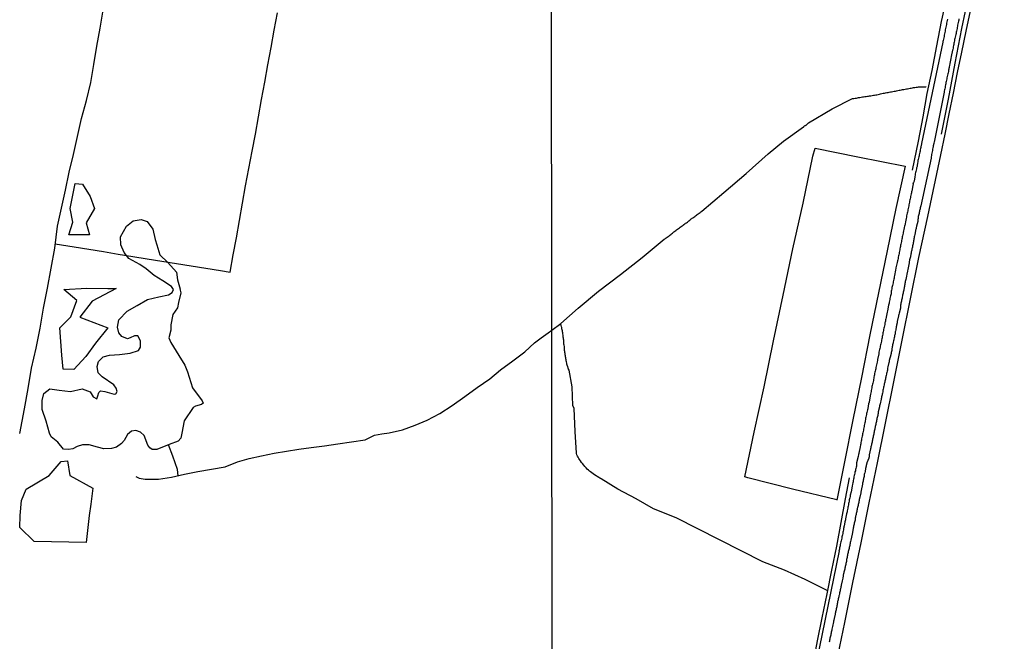
# Model space of a CAD drawing. Units: millimetres. Extents: x 190368 to 195186, y 1654891 to 1660437.
# Drawn here: x 192178 to 192400, y 1655262 to 1655402 of the extents above; entities that cross this region are included whole.
import ezdxf

# ---------------------------------------------------------------- set-up
doc = ezdxf.new("R2010")
doc.units = ezdxf.units.MM
for name, color, linetype in [('V-BANHADO', 102, 'Continuous'), ('V-LAGOA', 150, 'Continuous'), ('V-LOTE', 1, 'Continuous'), ('V-REFERENCIA', 74, 'Continuous'), ('V-TESTADA', 5, 'Continuous'), ('V-VALETA', 173, 'Continuous'), ('X-LIMITE_1000', 7, 'Continuous')]:
    doc.layers.add(name, color=color, linetype=linetype)

msp = doc.modelspace()

# ---------------------------------------------------------------- linework, layer by layer
at = {"layer": 'V-BANHADO'}
for points in [[(192193.71, 1655353.31), (192189.06, 1655353.3), (192189.98, 1655356.13), (192189.41, 1655359.25), (192190.52, 1655364.88), (192192.18, 1655364.72), (192193.88, 1655361.91), (192194.87, 1655359.18), (192193.01, 1655355.95), (192193.71, 1655353.31)], [(192190.2, 1655322.95), (192187.82, 1655323.02), (192187.52, 1655326.17), (192187.08, 1655332.3), (192189.49, 1655334.84), (192190.87, 1655338.45), (192187.94, 1655340.99), (192193.13, 1655341.27), (192197.9, 1655341.21), (192199.74, 1655341.15), (192194.33, 1655338.32), (192191.53, 1655334.75), (192197.9, 1655332.31), (192195.05, 1655328.87), (192192.88, 1655325.87), (192190.2, 1655322.95)], [(192192.99, 1655283.95), (192181.23, 1655284.15), (192178, 1655287.31), (192178.09, 1655290), (192178.39, 1655293.38), (192179.47, 1655295.95), (192184.61, 1655299.08), (192187.31, 1655302.19), (192188.78, 1655302.34), (192189.31, 1655299.04), (192194.51, 1655296.2), (192194.02, 1655292.62), (192193.63, 1655290.05), (192192.99, 1655283.95)]]:
    msp.add_lwpolyline(points, close=True, dxfattribs=at)
at = {"layer": 'V-LAGOA'}
msp.add_lwpolyline([(192214.12, 1655341.11), (192214.29, 1655340.2), (192213.79, 1655338.04), (192213.53, 1655336.84), (192212.48, 1655335.3), (192212.05, 1655332.97), (192212.03, 1655331.81), (192211.63, 1655330.09), (192212.06, 1655329), (192213.88, 1655326.07), (192215.23, 1655323.88), (192215.82, 1655322.43), (192216.94, 1655318.79), (192219.1, 1655315.89), (192219.31, 1655315.33), (192219, 1655315.03), (192217.61, 1655314.69), (192217.11, 1655314.39), (192215.05, 1655311.4), (192214.57, 1655308.62), (192214.29, 1655307.45), (192213.74, 1655306.81), (192211.65, 1655306.02), (192208.88, 1655304.9), (192207.86, 1655304.91), (192207.36, 1655305.25), (192206.91, 1655305.88), (192206.08, 1655308.05), (192205.23, 1655308.8), (192204.19, 1655309.21), (192203.19, 1655309.05), (192202.31, 1655308.25), (192201.55, 1655306.91), (192200.94, 1655306.25), (192199.8, 1655305.46), (192198.71, 1655305.17), (192196.95, 1655305.09), (192195.53, 1655305.46), (192193.64, 1655305.99), (192192.15, 1655305.98), (192190.98, 1655305.6), (192190.01, 1655305.05), (192188.97, 1655304.88), (192187.88, 1655304.99), (192186.63, 1655306.55), (192185.07, 1655307.77), (192184.69, 1655308.6), (192183.96, 1655311.27), (192183.1, 1655313.94), (192183.08, 1655315.94), (192183.41, 1655317.51), (192184.79, 1655318.61), (192186.92, 1655318.31), (192189.45, 1655317.99), (192192.08, 1655318.57), (192193.88, 1655317.92), (192194.55, 1655316.78), (192195.41, 1655316.36), (192195.59, 1655317), (192195.85, 1655317.76), (192196.18, 1655318.09), (192197.21, 1655317.95), (192199.32, 1655317.34), (192199.63, 1655317.42), (192199.93, 1655318.01), (192199.77, 1655318.7), (192199.25, 1655319.46), (192196.59, 1655321.26), (192195.69, 1655322.19), (192195.47, 1655323.59), (192195.76, 1655324.7), (192196.78, 1655325.78), (192198.22, 1655326.13), (192200.47, 1655326.35), (192202.87, 1655326.65), (192204.81, 1655327.2), (192205.24, 1655327.95), (192205.19, 1655329.39), (192204.59, 1655330.53), (192203.88, 1655330.54), (192202.93, 1655330.07), (192202.32, 1655329.86), (192200.99, 1655330.35), (192200.35, 1655331.2), (192200.07, 1655332.45), (192200.35, 1655334.1), (192202.19, 1655336.07), (192204.46, 1655337.36), (192206.78, 1655338.71), (192209.38, 1655339.31), (192211.55, 1655339.74), (192212.38, 1655340.25), (192212.65, 1655340.96), (192212.24, 1655341.61), (192210.23, 1655342.9), (192208.29, 1655344.08), (192206.48, 1655345.62), (192205.11, 1655346.6), (192202.56, 1655347.95), (192201.51, 1655349.27), (192200.77, 1655351.01), (192200.77, 1655351.01), (192200.72, 1655352.86), (192202.09, 1655355.27), (192203.57, 1655356.47), (192205.34, 1655356.73), (192206.72, 1655356.25), (192208.02, 1655354.58), (192208.52, 1655352.22), (192208.9, 1655351.05), (192209.59, 1655348.78), (192211.36, 1655347.04), (192213.32, 1655344.89), (192213.56, 1655343.17), (192214.13, 1655341.05)], close=True, dxfattribs=at)
at = {"layer": 'V-LOTE'}
for points in [[(192362.1, 1655256.93), (192363.94, 1655265.92), (192365.78, 1655274.91), (192367.62, 1655283.9), (192369.46, 1655292.89), (192371.3, 1655301.88), (192373.14, 1655310.87), (192375.02, 1655320.19), (192376.9, 1655329.51), (192378.78, 1655338.83), (192380.66, 1655348.15), (192382.62, 1655357.43), (192385.61, 1655371.29), (192386.55, 1655375.93), (192387.49, 1655380.57), (192388.43, 1655385.21), (192389.37, 1655389.85), (192390.35, 1655394.47), (192391.29, 1655399.15), (192392.25, 1655403.79)], [(192186.01, 1655351.25), (192190.26, 1655350.55), (192193.56, 1655350.02), (192196.86, 1655349.49), (192200.16, 1655348.96), (192203.46, 1655348.43), (192206.76, 1655347.9), (192210.06, 1655347.37), (192213.36, 1655346.84), (192216.66, 1655346.31), (192219.96, 1655345.78), (192223.26, 1655345.25), (192225.44, 1655344.88), (192226.11, 1655348.74), (192226.84, 1655352.62), (192227.57, 1655356.5), (192228.23, 1655360.4), (192228.92, 1655364.3), (192229.65, 1655368.2), (192230.38, 1655372.1), (192231.11, 1655376), (192231.82, 1655379.9), (192232.53, 1655383.8), (192233.24, 1655387.7), (192233.95, 1655391.6), (192234.66, 1655395.5), (192235.37, 1655399.4), (192236.08, 1655403.3)], [(192362.17, 1655293.53), (192352.14, 1655295.95), (192342.12, 1655298.5), (192341.45, 1655298.74), (192343.54, 1655308.78), (192345.75, 1655319.06), (192347.88, 1655329.38), (192350.09, 1655339.7), (192352.26, 1655350.1), (192354.56, 1655360.42), (192356.73, 1655371.02), (192357.23, 1655372.8), (192366.91, 1655370.82), (192377.52, 1655368.75)], [(192377.52, 1655368.75), (192375.43, 1655359.2), (192373.51, 1655349.69), (192371.55, 1655340.22), (192369.59, 1655330.75), (192367.71, 1655321.16), (192365.79, 1655311.57), (192363.87, 1655302.1), (192362.16, 1655293.48)]]:
    msp.add_lwpolyline(points, dxfattribs=at)
at = {"layer": 'V-REFERENCIA'}
for points in [[(192387.1, 1655401.85), (192387.05, 1655401.55), (192386.97, 1655401.25), (192386.9, 1655400.95), (192386.84, 1655400.65), (192386.78, 1655400.35), (192386.71, 1655400.05), (192386.65, 1655399.75), (192386.58, 1655399.45), (192386.54, 1655399.15), (192386.48, 1655398.86), (192386.41, 1655398.56), (192386.37, 1655398.26), (192386.31, 1655397.96), (192386.24, 1655397.66), (192386.18, 1655397.36), (192386.11, 1655397.06), (192386.07, 1655396.84), (192386.06, 1655396.71), (192381.24, 1655373.86), (192381.12, 1655373.37), (192381.11, 1655373.22), (192381.07, 1655372.96), (192381.03, 1655372.7), (192380.96, 1655372.45), (192380.92, 1655372.15), (192380.86, 1655371.89), (192380.81, 1655371.64), (192380.73, 1655371.34), (192380.69, 1655371.08), (192380.6, 1655370.82), (192380.56, 1655370.57), (192380.47, 1655370.27), (192380.43, 1655370.01), (192380.39, 1655369.76), (192380.34, 1655369.46), (192380.32, 1655369.2), (192380.26, 1655369.03), (192380.26, 1655368.94), (192380.22, 1655368.69), (192380.13, 1655368.39), (192380.09, 1655368.13), (192380, 1655367.88), (192379.96, 1655367.58), (192379.9, 1655367.32), (192379.83, 1655367.02), (192379.77, 1655366.77), (192379.7, 1655366.38), (192379.56, 1655365.38), (192379.41, 1655365.06), (192379.3, 1655364.86), (192379.34, 1655364.8), (192379.3, 1655364.42), (192379.02, 1655363.15), (192379, 1655363.05), (192378.94, 1655362.75), (192378.89, 1655362.49), (192378.83, 1655362.24), (192378.76, 1655361.94), (192378.72, 1655361.68), (192378.66, 1655361.42), (192378.59, 1655361.17), (192378.53, 1655360.87), (192378.51, 1655360.61), (192378.44, 1655360.36), (192378.38, 1655360.06), (192378.34, 1655359.8), (192378.29, 1655359.5), (192378.25, 1655359.25), (192378.16, 1655358.95), (192378.12, 1655358.69), (192378.06, 1655358.39), (192377.99, 1655358.13), (192377.93, 1655357.83), (192377.87, 1655357.54), (192377.84, 1655357.28), (192377.78, 1655356.98), (192377.67, 1655356.55), (192377.44, 1655355.38), (192377.42, 1655355.31), (192377.35, 1655354.89), (192377.1, 1655353.8), (192377.08, 1655353.65), (192377.01, 1655353.35), (192376.95, 1655353.09), (192376.9, 1655352.84), (192376.84, 1655352.54), (192376.8, 1655352.28), (192376.8, 1655352.28), (192376.75, 1655352.02), (192376.69, 1655351.77), (192376.63, 1655351.47), (192376.56, 1655351.21), (192376.52, 1655350.96), (192376.48, 1655350.66), (192376.41, 1655350.4), (192376.37, 1655350.14), (192376.33, 1655349.89), (192376.28, 1655349.59), (192376.22, 1655349.33), (192376.16, 1655349.08), (192376.09, 1655348.78), (192376.03, 1655348.52), (192375.96, 1655348.22), (192375.94, 1655347.96), (192375.88, 1655347.67), (192375.81, 1655347.41), (192375.73, 1655347.02), (192375.48, 1655345.85), (192375.45, 1655345.74), (192375.37, 1655345.32), (192375.18, 1655344.14), (192375.15, 1655344.08), (192375.09, 1655343.78), (192375.05, 1655343.52), (192374.98, 1655343.26), (192374.92, 1655343.01), (192374.88, 1655342.71), (192374.81, 1655342.45), (192374.77, 1655342.2), (192374.7, 1655341.9), (192374.64, 1655341.64), (192374.58, 1655341.38), (192374.53, 1655341.13), (192374.47, 1655340.83), (192374.4, 1655340.57), (192374.39, 1655340.32), (192374.36, 1655340.19), (192374.36, 1655340.02), (192374.3, 1655339.76), (192374.23, 1655339.5), (192374.19, 1655339.25), (192374.11, 1655338.95), (192374.06, 1655338.69), (192374, 1655338.44), (192373.96, 1655338.14), (192373.91, 1655337.88), (192373.81, 1655337.45), (192373.57, 1655336.15), (192373.49, 1655335.83), (192373.26, 1655334.7), (192373.25, 1655334.68), (192373.21, 1655334.38), (192373.14, 1655334.12), (192373.08, 1655333.86), (192373.04, 1655333.61), (192372.99, 1655333.43), (192372.99, 1655333.31), (192372.93, 1655333.05), (192372.87, 1655332.8), (192372.8, 1655332.5), (192372.74, 1655332.24), (192372.7, 1655331.98), (192372.63, 1655331.73), (192372.59, 1655331.43), (192372.55, 1655331.17), (192372.48, 1655330.92), (192372.44, 1655330.62), (192372.4, 1655330.36), (192372.35, 1655330.1), (192372.29, 1655329.85), (192372.23, 1655329.55), (192372.18, 1655329.29), (192372.12, 1655329.04), (192372.06, 1655328.74), (192372.01, 1655328.48), (192371.95, 1655328.22), (192371.91, 1655327.97), (192371.84, 1655327.67), (192371.78, 1655327.41), (192371.71, 1655327.16), (192371.65, 1655326.86), (192371.58, 1655326.43), (192371.33, 1655325.17), (192371.31, 1655325.02), (192371.22, 1655324.59), (192370.95, 1655323.42), (192370.95, 1655323.4), (192370.9, 1655323.1), (192370.86, 1655322.84), (192370.79, 1655322.58), (192370.73, 1655322.33), (192370.67, 1655322.03), (192370.62, 1655321.77), (192370.58, 1655321.52), (192370.52, 1655321.22), (192370.45, 1655320.96), (192370.43, 1655320.7), (192370.39, 1655320.45), (192370.39, 1655320.45), (192370.3, 1655320.15), (192370.26, 1655319.89), (192370.2, 1655319.64), (192370.13, 1655319.34), (192370.07, 1655319.08), (192370, 1655318.78), (192369.96, 1655318.52), (192369.9, 1655318.23), (192369.85, 1655317.97), (192369.79, 1655317.67), (192369.75, 1655317.41), (192369.66, 1655316.99), (192369.41, 1655315.6), (192369.32, 1655315.23), (192369.11, 1655314.14), (192369.11, 1655314.08), (192369.04, 1655313.82), (192369, 1655313.57), (192368.94, 1655313.27), (192368.87, 1655313.01), (192368.81, 1655312.76), (192368.76, 1655312.46), (192368.7, 1655312.2), (192368.64, 1655311.94), (192368.62, 1655311.69), (192368.55, 1655311.39), (192368.51, 1655311.13), (192368.47, 1655310.88), (192368.4, 1655310.58), (192368.34, 1655310.32), (192368.29, 1655310.06), (192368.23, 1655309.81), (192368.17, 1655309.51), (192368.15, 1655309.25), (192368.08, 1655309), (192368.02, 1655308.7), (192367.95, 1655308.44), (192367.91, 1655308.14), (192367.85, 1655307.88), (192367.78, 1655307.59), (192367.74, 1655307.33), (192367.68, 1655307.03), (192367.63, 1655306.77), (192367.57, 1655306.52), (192367.55, 1655306.22), (192367.5, 1655305.96), (192367.4, 1655305.53), (192367.1, 1655304.1), (192367.08, 1655304.04), (192367.06, 1655303.78), (192366.97, 1655303.36), (192366.59, 1655301.88), (192366.61, 1655301.73), (192366.61, 1655301.48), (192366.56, 1655301.18), (192366.5, 1655300.92), (192366.44, 1655300.66), (192366.37, 1655300.41), (192366.33, 1655300.11), (192366.24, 1655299.85), (192366.2, 1655299.6), (192366.14, 1655299.3), (192366.07, 1655299.04), (192366.01, 1655298.74), (192365.99, 1655298.48), (192365.92, 1655298.19), (192365.86, 1655297.93), (192365.82, 1655297.63), (192365.73, 1655297.37), (192365.69, 1655297.07), (192365.6, 1655296.65), (192365.41, 1655295.36), (192365.18, 1655294.62), (192365.18, 1655294.6), (192365.13, 1655294.3), (192365.09, 1655294.04), (192365.03, 1655293.78), (192364.96, 1655293.53), (192364.9, 1655293.23), (192364.88, 1655292.97), (192364.81, 1655292.72), (192364.75, 1655292.42), (192364.71, 1655292.16), (192364.62, 1655291.9), (192364.6, 1655291.65), (192364.56, 1655291.35), (192364.49, 1655291.09), (192364.45, 1655290.84), (192364.36, 1655290.41), (192364.13, 1655289.32), (192364.07, 1655289.04), (192363.98, 1655288.61), (192363.77, 1655287.61), (192363.75, 1655287.59), (192363.72, 1655287.33), (192363.66, 1655287.08), (192363.62, 1655286.78), (192363.57, 1655286.52), (192363.51, 1655286.26), (192363.47, 1655286.01), (192363.47, 1655286.01), (192363.4, 1655285.71), (192363.36, 1655285.45), (192363.3, 1655285.2), (192363.25, 1655284.9), (192363.17, 1655284.64), (192363.12, 1655284.34), (192363.04, 1655284.08), (192363, 1655283.79), (192362.93, 1655283.53), (192362.89, 1655283.23), (192362.85, 1655282.97), (192362.78, 1655282.72), (192362.74, 1655282.42), (192362.63, 1655282.11), (192362.67, 1655282.1), (192357.53, 1655257.17)], [(192389.66, 1655401.93), (192389.62, 1655401.68), (192389.53, 1655401.42), (192389.49, 1655401.12), (192389.42, 1655400.86), (192389.36, 1655400.56), (192389.32, 1655400.31), (192389.27, 1655400.01), (192389.25, 1655399.75), (192389.19, 1655399.45), (192389.13, 1655399.2), (192389.06, 1655398.94), (192389.02, 1655398.64), (192388.93, 1655398.39), (192388.89, 1655398.09), (192388.83, 1655397.83), (192388.76, 1655397.53), (192388.7, 1655397.27), (192388.63, 1655396.97), (192388.61, 1655396.72), (192388.55, 1655396.46), (192388.48, 1655396.16), (192388.42, 1655395.91), (192388.38, 1655395.61), (192388.36, 1655395.35), (192388.29, 1655395.05), (192388.25, 1655394.9), (192387.95, 1655393.43), (192387.85, 1655393.02), (192387.63, 1655391.89), (192387.52, 1655391.46), (192387.46, 1655391.16), (192387.44, 1655390.91), (192387.42, 1655390.8), (192387.4, 1655390.61), (192387.35, 1655390.35), (192387.29, 1655390.05), (192387.22, 1655389.8), (192387.18, 1655389.54), (192387.1, 1655389.24), (192387.05, 1655388.98), (192386.97, 1655388.69), (192386.92, 1655388.43), (192386.86, 1655388.13), (192386.8, 1655387.87), (192386.73, 1655387.57), (192386.71, 1655387.32), (192386.67, 1655387.06), (192386.58, 1655386.76), (192386.54, 1655386.51), (192386.45, 1655386.21), (192386.41, 1655385.95), (192386.37, 1655385.65), (192386.33, 1655385.41), (192384.18, 1655374.56), (192384.13, 1655374.37), (192384.1, 1655374.24), (192384.02, 1655373.94), (192383.98, 1655373.84), (192383.87, 1655373.3), (192383.85, 1655373.09), (192383.85, 1655373.07), (192383.81, 1655372.88), (192383.74, 1655372.58), (192383.7, 1655372.32), (192383.63, 1655372.02), (192383.57, 1655371.72), (192383.51, 1655371.42), (192383.49, 1655371.12), (192383.42, 1655370.82), (192383.38, 1655370.53), (192381.06, 1655359.84), (192381.01, 1655359.59), (192380.94, 1655359.37), (192380.9, 1655359.16), (192380.84, 1655358.95), (192380.81, 1655358.73), (192380.77, 1655358.52), (192380.71, 1655358.31), (192380.71, 1655358.31), (192380.69, 1655358.09), (192380.64, 1655357.88), (192380.58, 1655357.66), (192380.51, 1655357.41), (192380.49, 1655357.19), (192380.45, 1655356.98), (192380.41, 1655356.72), (192380.39, 1655356.51), (192380.39, 1655356.3), (192380.39, 1655356.27), (192380.11, 1655355.23), (192380.04, 1655354.89), (192380, 1655354.67), (192379.98, 1655354.61), (192379.72, 1655353.39), (192379.66, 1655353.05), (192379.6, 1655352.84), (192379.57, 1655352.62), (192379.53, 1655352.37), (192379.47, 1655352.15), (192379.45, 1655351.94), (192379.43, 1655351.68), (192379.36, 1655351.47), (192379.32, 1655351.25), (192379.28, 1655351), (192379.23, 1655350.78), (192379.19, 1655350.53), (192379.13, 1655350.31), (192379.06, 1655350.1), (192379.06, 1655350.03), (192379.02, 1655349.84), (192378.98, 1655349.63), (192378.93, 1655349.42), (192378.87, 1655349.16), (192378.85, 1655348.95), (192378.81, 1655348.73), (192378.74, 1655348.52), (192378.72, 1655348.31), (192378.66, 1655348.09), (192378.59, 1655347.88), (192378.55, 1655347.67), (192378.53, 1655347.45), (192378.46, 1655347.24), (192378.47, 1655347.02), (192378.47, 1655346.96), (192378.14, 1655345.49), (192378.08, 1655345.18), (192378.04, 1655344.93), (192378, 1655344.78), (192377.74, 1655343.56), (192377.67, 1655343.22), (192377.61, 1655342.97), (192377.57, 1655342.75), (192377.53, 1655342.54), (192377.5, 1655342.28), (192377.48, 1655342.07), (192377.42, 1655341.85), (192377.4, 1655341.64), (192377.35, 1655341.43), (192377.29, 1655341.21), (192377.27, 1655341), (192377.22, 1655340.79), (192377.16, 1655340.57), (192377.1, 1655340.36), (192377.08, 1655340.15), (192377.01, 1655339.93), (192376.97, 1655339.72), (192376.95, 1655339.5), (192376.88, 1655339.25), (192376.84, 1655339.03), (192376.78, 1655338.82), (192376.75, 1655338.56), (192376.71, 1655338.35), (192376.65, 1655338.14), (192376.58, 1655337.88), (192376.56, 1655337.67), (192376.5, 1655337.45), (192376.5, 1655337.24), (192376.48, 1655337.03), (192376.46, 1655336.81), (192376.46, 1655336.75), (192376.16, 1655335.62), (192376.11, 1655335.32), (192376.05, 1655335.1), (192376.01, 1655334.85), (192375.99, 1655334.74), (192375.77, 1655333.74), (192375.73, 1655333.44), (192375.67, 1655333.22), (192375.64, 1655333.11), (192375.6, 1655332.97), (192375.58, 1655332.75), (192375.54, 1655332.54), (192375.52, 1655332.28), (192375.47, 1655332.07), (192375.43, 1655331.86), (192375.39, 1655331.6), (192375.32, 1655331.39), (192375.3, 1655331.17), (192375.26, 1655330.96), (192375.26, 1655330.96), (192375.2, 1655330.74), (192375.17, 1655330.63), (192375.13, 1655330.49), (192375.11, 1655330.27), (192375.05, 1655330.06), (192375, 1655329.8), (192374.96, 1655329.59), (192374.92, 1655329.38), (192374.85, 1655329.12), (192374.81, 1655328.91), (192374.77, 1655328.69), (192374.73, 1655328.48), (192374.68, 1655328.27), (192374.64, 1655328.05), (192374.6, 1655327.84), (192374.55, 1655327.63), (192374.53, 1655327.41), (192374.51, 1655327.2), (192374.45, 1655326.98), (192374.4, 1655326.73), (192374.36, 1655326.51), (192374.34, 1655326.3), (192374.32, 1655326.24), (192373.96, 1655324.93), (192373.91, 1655324.59), (192373.9, 1655324.53), (192373.66, 1655323.57), (192373.57, 1655323.22), (192373.53, 1655322.97), (192373.53, 1655322.75), (192373.46, 1655322.54), (192373.42, 1655322.28), (192373.36, 1655322.07), (192373.34, 1655321.86), (192373.27, 1655321.6), (192373.21, 1655321.39), (192373.17, 1655321.17), (192373.12, 1655320.96), (192373.08, 1655320.75), (192373.04, 1655320.53), (192372.97, 1655320.32), (192372.93, 1655320.11), (192372.89, 1655319.89), (192372.82, 1655319.68), (192372.78, 1655319.46), (192372.72, 1655319.21), (192372.7, 1655318.99), (192372.65, 1655318.78), (192372.57, 1655318.52), (192372.52, 1655318.31), (192372.5, 1655318.14), (192372.51, 1655318.1), (192372.51, 1655318.01), (192372.48, 1655317.9), (192372.44, 1655317.63), (192372.38, 1655317.41), (192372.33, 1655317.2), (192372.29, 1655316.99), (192372.25, 1655316.77), (192372.2, 1655316.56), (192372.16, 1655316.34), (192372.14, 1655316.28), (192371.89, 1655315.19), (192371.86, 1655314.99), (192371.82, 1655314.95), (192371.8, 1655314.72), (192371.8, 1655314.53), (192371.5, 1655313.4), (192371.46, 1655313.05), (192371.39, 1655312.8), (192371.37, 1655312.58), (192371.31, 1655312.33), (192371.24, 1655312.11), (192371.2, 1655311.9), (192371.16, 1655311.64), (192371.11, 1655311.43), (192371.07, 1655311.22), (192370.99, 1655310.96), (192370.94, 1655310.75), (192370.92, 1655310.53), (192370.86, 1655310.32), (192370.82, 1655310.11), (192370.75, 1655309.89), (192370.73, 1655309.68), (192370.69, 1655309.47), (192370.62, 1655309.25), (192370.58, 1655309.04), (192370.54, 1655308.82), (192370.47, 1655308.57), (192370.45, 1655308.35), (192370.41, 1655308.14), (192370.37, 1655307.88), (192370.32, 1655307.67), (192370.26, 1655307.46), (192370.22, 1655307.2), (192370.2, 1655306.99), (192370.13, 1655306.77), (192370.09, 1655306.56), (192370.03, 1655306.35), (192369.98, 1655306.13), (192369.98, 1655306.13), (192369.94, 1655305.92), (192369.88, 1655305.71), (192369.83, 1655305.49), (192369.81, 1655305.28), (192369.75, 1655305.04), (192369.45, 1655303.74), (192369.45, 1655303.44), (192369.41, 1655303.23), (192369.36, 1655303.01), (192369.37, 1655302.99), (192368.91, 1655301.9), (192368.91, 1655301.75), (192368.87, 1655301.69), (192368.85, 1655301.52), (192368.79, 1655301.3), (192368.76, 1655301.09), (192368.72, 1655301.05), (192368.7, 1655300.83), (192368.64, 1655300.62), (192368.59, 1655300.36), (192368.53, 1655300.15), (192368.51, 1655299.94), (192368.44, 1655299.68), (192368.38, 1655299.47), (192368.34, 1655299.25), (192368.34, 1655299.04), (192368.29, 1655298.83), (192368.25, 1655298.61), (192368.19, 1655298.4), (192368.17, 1655298.19), (192368.12, 1655297.97), (192368.06, 1655297.76), (192368.04, 1655297.54), (192367.97, 1655297.29), (192367.91, 1655297.09), (192367.61, 1655295.66), (192367.55, 1655295.32), (192367.53, 1655295.17), (192367.31, 1655294.17), (192367.31, 1655294.06), (192367.29, 1655294.02), (192367.27, 1655293.83), (192367.21, 1655293.61), (192367.18, 1655293.4), (192367.14, 1655293.19), (192367.08, 1655292.97), (192367.01, 1655292.76), (192366.99, 1655292.54), (192366.93, 1655292.29), (192366.88, 1655292.07), (192366.82, 1655291.86), (192366.8, 1655291.75), (192366.76, 1655291.6), (192366.74, 1655291.39), (192366.67, 1655291.18), (192366.63, 1655290.92), (192366.56, 1655290.71), (192366.54, 1655290.49), (192366.5, 1655290.28), (192366.44, 1655290.07), (192366.39, 1655289.85), (192366.35, 1655289.64), (192366.31, 1655289.43), (192366.29, 1655289.21), (192366.27, 1655289), (192366.2, 1655288.78), (192366.16, 1655288.53), (192366.09, 1655288.31), (192366.07, 1655288.1), (192366.01, 1655287.84), (192365.94, 1655287.63), (192365.9, 1655287.42), (192365.86, 1655287.16), (192365.84, 1655287.1), (192365.58, 1655285.8), (192365.28, 1655284.51), (192365.22, 1655284.17), (192365.18, 1655283.96), (192365.15, 1655283.74), (192365.09, 1655283.49), (192365.05, 1655283.27), (192364.98, 1655283.06), (192364.94, 1655282.8), (192364.92, 1655282.59), (192364.83, 1655282.38), (192364.79, 1655282.12), (192364.73, 1655281.91), (192364.71, 1655281.69), (192364.66, 1655281.48), (192364.58, 1655281.26), (192364.53, 1655281.01), (192364.51, 1655280.79), (192364.45, 1655280.58), (192364.41, 1655280.32), (192364.32, 1655280.11), (192364.32, 1655279.9), (192364.3, 1655279.64), (192364.24, 1655279.43), (192364.19, 1655279.21), (192364.17, 1655279), (192364.17, 1655279), (192364.11, 1655278.79), (192364.06, 1655278.57), (192364, 1655278.36), (192363.98, 1655278.15), (192363.94, 1655277.93), (192363.85, 1655277.72), (192363.81, 1655277.5), (192363.74, 1655277.25), (192363.7, 1655277.03), (192363.68, 1655277.01), (192363.47, 1655275.92), (192363.4, 1655275.58), (192363.34, 1655275.34), (192363.15, 1655274.3), (192363.12, 1655274.11), (192363.08, 1655274.04), (192363.08, 1655273.93), (192363.06, 1655273.85), (192363.02, 1655273.74), (192363, 1655273.57), (192362.98, 1655273.49), (192362.93, 1655273.27), (192362.87, 1655273.06), (192362.83, 1655272.8), (192362.76, 1655272.59), (192362.74, 1655272.38), (192362.68, 1655272.12), (192362.61, 1655271.91), (192362.57, 1655271.69), (192362.5, 1655271.48), (192362.48, 1655271.27), (192362.44, 1655271.05), (192362.38, 1655270.84), (192362.33, 1655270.62), (192362.29, 1655270.37), (192362.25, 1655270.15), (192362.23, 1655269.94), (192362.16, 1655269.68), (192362.12, 1655269.47), (192362.1, 1655269.26), (192362.01, 1655269), (192361.97, 1655268.79), (192361.95, 1655268.57), (192361.88, 1655268.36), (192361.84, 1655268.15), (192361.78, 1655267.93), (192361.76, 1655267.82), (192361.52, 1655266.82), (192361.46, 1655266.48), (192361.46, 1655266.41), (192361.42, 1655266.27), (192361.38, 1655266.07), (192361.18, 1655265.03), (192361.12, 1655264.73), (192361.05, 1655264.43), (192361.01, 1655264.22), (192360.97, 1655263.96), (192360.9, 1655263.75), (192360.86, 1655263.53), (192360.82, 1655263.32), (192360.77, 1655263.1), (192360.71, 1655262.85), (192360.65, 1655262.63), (192360.6, 1655262.42), (192360.54, 1655262.16), (192360.52, 1655261.95), (192360.47, 1655261.74), (192360.39, 1655261.48)]]:
    msp.add_lwpolyline(points, dxfattribs=at)
at = {"layer": 'V-TESTADA'}
for points in [[(192362.1, 1655256.93), (192363.94, 1655265.92), (192365.78, 1655274.91), (192367.62, 1655283.9), (192369.46, 1655292.89), (192371.3, 1655301.88), (192373.14, 1655310.87), (192375.02, 1655320.19), (192376.9, 1655329.51), (192378.78, 1655338.83), (192380.66, 1655348.15), (192382.62, 1655357.43), (192385.61, 1655371.29), (192386.55, 1655375.93), (192387.49, 1655380.57), (192388.43, 1655385.21), (192389.37, 1655389.85), (192390.35, 1655394.47), (192391.29, 1655399.15), (192392.25, 1655403.79)], [(192377.52, 1655368.75), (192375.43, 1655359.2), (192373.51, 1655349.69), (192371.55, 1655340.22), (192369.59, 1655330.75), (192367.71, 1655321.16), (192365.79, 1655311.57), (192363.87, 1655302.1), (192362.16, 1655293.48)]]:
    msp.add_lwpolyline(points, dxfattribs=at)
at = {"layer": 'V-VALETA'}
for points in [[(192379.19, 1655367.87), (192380.53, 1655374.36), (192381.59, 1655379.86), (192382.47, 1655385.12), (192383.6, 1655390.32), (192384.66, 1655395.84), (192385.72, 1655401.36), (192386.91, 1655406.7), (192388.1, 1655412.04), (192389.21, 1655417.46), (192390.36, 1655422.86), (192391.47, 1655428.3), (192392.58, 1655433.74), (192392.9, 1655435.17), (192393.57, 1655440.31), (192394.72, 1655445.61), (192395.01, 1655447.19)], [(192399.89, 1655447.19), (192398.64, 1655441.89), (192398.08, 1655437.68), (192397.2, 1655434.02), (192396.43, 1655430.28), (192395.66, 1655426.52), (192394.89, 1655422.76), (192394.12, 1655419), (192393.35, 1655415.24), (192392.58, 1655411.48), (192391.81, 1655407.58), (192391.04, 1655403.68), (192390.27, 1655399.78), (192389.5, 1655395.86), (192388.73, 1655391.94), (192388, 1655387.88), (192387.21, 1655383.82), (192386.42, 1655379.74), (192385.63, 1655375.98)], [(192178.02, 1655308.54), (192179.11, 1655314.04), (192179.9, 1655318.65), (192180.69, 1655323.26), (192181.74, 1655327.77), (192182.64, 1655332.28), (192183.4, 1655336.79), (192184.23, 1655341.28), (192185.06, 1655345.77), (192185.89, 1655350.26), (192186.49, 1655355.25), (192187.44, 1655359.29), (192188.3, 1655363.33), (192189.16, 1655367.37), (192190.16, 1655371.41), (192190.99, 1655375.45), (192191.96, 1655379.49), (192193.06, 1655383.55), (192194.01, 1655387.61), (192194.68, 1655391.69), (192195.39, 1655395.77), (192196.17, 1655399.85), (192196.81, 1655403.93)], [(192297.93, 1655331.8), (192299.93, 1655333.3), (192303.85, 1655336.77), (192308.46, 1655340.57), (192313.36, 1655344.33), (192318.28, 1655348.15), (192323.24, 1655352.27), (192323.5, 1655352.45), (192323.71, 1655352.62), (192323.92, 1655352.79), (192324.16, 1655352.94), (192324.35, 1655353.09), (192324.54, 1655353.22), (192324.73, 1655353.37), (192324.89, 1655353.49), (192325.12, 1655353.64), (192325.29, 1655353.79), (192325.44, 1655353.92), (192325.65, 1655354.07), (192325.85, 1655354.26), (192326.04, 1655354.39), (192326.25, 1655354.56), (192326.47, 1655354.69), (192326.66, 1655354.84), (192326.85, 1655354.99), (192327.04, 1655355.14), (192327.28, 1655355.31), (192327.49, 1655355.46), (192327.68, 1655355.61), (192327.87, 1655355.76), (192328.05, 1655355.89), (192328.28, 1655356.02), (192328.47, 1655356.16), (192328.65, 1655356.27), (192328.83, 1655356.44), (192329.01, 1655356.61), (192329.18, 1655356.74), (192329.33, 1655356.87), (192329.48, 1655356.96), (192329.58, 1655357.04), (192329.71, 1655357.11), (192329.93, 1655357.27), (192330.14, 1655357.42), (192330.33, 1655357.57), (192330.5, 1655357.68), (192330.69, 1655357.85), (192330.91, 1655358.02), (192331.12, 1655358.15), (192331.34, 1655358.3), (192331.53, 1655358.45), (192331.7, 1655358.58), (192331.72, 1655358.6), (192336.72, 1655362.79), (192341.7, 1655367.12), (192346.7, 1655371.55), (192350.12, 1655374.36), (192354.67, 1655377.62), (192354.73, 1655377.68), (192354.77, 1655377.72), (192354.82, 1655377.74), (192354.88, 1655377.81), (192355.03, 1655377.89), (192355.1, 1655377.94), (192355.16, 1655377.98), (192355.2, 1655378), (192355.39, 1655378.15), (192355.57, 1655378.3), (192355.75, 1655378.49), (192355.8, 1655378.54), (192361.12, 1655381.71), (192365.71, 1655383.97), (192365.99, 1655384), (192366.25, 1655384.05), (192366.55, 1655384.09), (192366.8, 1655384.15), (192367.06, 1655384.19), (192367.36, 1655384.26), (192367.62, 1655384.3), (192367.91, 1655384.34), (192368.17, 1655384.39), (192368.47, 1655384.43), (192368.73, 1655384.47), (192369.03, 1655384.52), (192369.28, 1655384.56), (192369.54, 1655384.6), (192369.84, 1655384.64), (192370.09, 1655384.69), (192370.39, 1655384.73), (192370.65, 1655384.77), (192370.95, 1655384.81), (192371.2, 1655384.86), (192371.46, 1655384.92), (192371.76, 1655385.01), (192372.02, 1655385.07), (192372.32, 1655385.11), (192372.57, 1655385.18), (192372.87, 1655385.24), (192373.13, 1655385.28), (192373.43, 1655385.37), (192373.68, 1655385.39), (192373.94, 1655385.43), (192373.94, 1655385.43), (192374.24, 1655385.5), (192374.49, 1655385.54), (192374.79, 1655385.6), (192375.05, 1655385.65), (192375.35, 1655385.69), (192375.61, 1655385.73), (192375.9, 1655385.8), (192376.16, 1655385.86), (192376.42, 1655385.91), (192376.72, 1655385.95), (192376.97, 1655386.01), (192377.27, 1655386.05), (192377.53, 1655386.1), (192377.83, 1655386.16), (192378.08, 1655386.2), (192378.34, 1655386.27), (192378.64, 1655386.31), (192378.9, 1655386.35), (192379.19, 1655386.4), (192379.45, 1655386.46), (192379.75, 1655386.5), (192380.01, 1655386.52), (192380.31, 1655386.59), (192380.56, 1655386.61), (192380.82, 1655386.63), (192381.12, 1655386.65), (192381.37, 1655386.65), (192381.67, 1655386.65), (192381.93, 1655386.63), (192382.19, 1655386.61), (192382.29, 1655386.59)], [(192360.09, 1655273.03), (192355.03, 1655275.59), (192350.32, 1655277.73), (192345.48, 1655279.59), (192340.6, 1655282.06), (192335.72, 1655284.55), (192330.84, 1655287.04), (192325.96, 1655289.53), (192320.87, 1655291.55), (192316.91, 1655293.77), (192312.8, 1655295.95), (192309.03, 1655298.28), (192308.99, 1655298.31), (192308.95, 1655298.39), (192308.86, 1655298.39), (192308.84, 1655298.46), (192308.73, 1655298.46), (192308.63, 1655298.5), (192308.63, 1655298.54), (192308.5, 1655298.61), (192308.16, 1655298.82), (192307.88, 1655298.99), (192307.56, 1655299.21), (192307.26, 1655299.42), (192306.96, 1655299.64), (192306.64, 1655299.87), (192306.42, 1655300.04), (192306.15, 1655300.25), (192305.87, 1655300.49), (192305.63, 1655300.75), (192305.33, 1655301.09), (192305.12, 1655301.37), (192304.82, 1655301.73), (192304.61, 1655301.99), (192304.35, 1655302.33), (192304.18, 1655302.63), (192304.03, 1655302.89), (192303.84, 1655303.18), (192303.71, 1655303.44), (192303.58, 1655303.74), (192303.47, 1655304), (192303.46, 1655304.05), (192303.19, 1655309), (192302.92, 1655314.14), (192302.65, 1655314.85), (192302.54, 1655319.01), (192301.81, 1655322.75), (192301.68, 1655323.01), (192301.68, 1655323.14), (192301.64, 1655323.16), (192301.64, 1655323.22), (192301.59, 1655323.31), (192301.55, 1655323.44), (192301.53, 1655323.59), (192301.49, 1655323.65), (192301.47, 1655323.69), (192301.4, 1655323.91), (192301.29, 1655324.16), (192301.27, 1655324.38), (192301.23, 1655324.63), (192301.17, 1655324.89), (192301.12, 1655325.1), (192301.08, 1655325.36), (192301.04, 1655325.57), (192301.02, 1655325.79), (192301, 1655326.04), (192300.95, 1655326.26), (192300.91, 1655326.51), (192300.87, 1655326.77), (192300.87, 1655326.98), (192300.8, 1655327.24), (192300.78, 1655327.45), (192300.78, 1655327.67), (192300.74, 1655327.92), (192300.74, 1655328.14), (192300.7, 1655328.39), (192300.65, 1655328.65), (192300.65, 1655328.86), (192300.61, 1655329.08), (192300.61, 1655329.29), (192300.59, 1655329.51), (192300.55, 1655329.76), (192300.53, 1655329.98), (192300.51, 1655330.23), (192300.48, 1655330.49), (192300.44, 1655330.7), (192300.4, 1655330.96), (192300.4, 1655331.17), (192300.35, 1655331.39), (192300.33, 1655331.53), (192300.29, 1655331.64), (192300.25, 1655331.86), (192300.18, 1655332.11), (192300.14, 1655332.37), (192300.08, 1655332.58), (192299.99, 1655332.84), (192299.93, 1655333.31)], [(192204.19, 1655298.81), (192204.9, 1655298.43), (192206.31, 1655298.23), (192209.27, 1655298.19), (192212.21, 1655298.67), (192215.15, 1655299.32), (192218.16, 1655299.97), (192221.24, 1655300.48), (192224.32, 1655300.99), (192227.05, 1655302.1), (192229.73, 1655302.89), (192232.53, 1655303.47), (192235.33, 1655304.05), (192238.12, 1655304.56), (192240.91, 1655305), (192243.7, 1655305.37), (192246.66, 1655305.74), (192249.69, 1655306.18), (192252.77, 1655306.62), (192255.88, 1655307.06), (192257.99, 1655308.11), (192259.6, 1655308.41), (192261.23, 1655308.65), (192264.24, 1655309.35), (192267.1, 1655310.36), (192269.85, 1655311.53), (192272.67, 1655313.04), (192275.49, 1655314.83), (192278.29, 1655316.84), (192281.09, 1655318.85), (192283.95, 1655320.86), (192286.37, 1655322.89), (192289.16, 1655324.89), (192291.83, 1655326.89), (192293.99, 1655328.94), (192295.53, 1655330.05), (192297.1, 1655331.19), (192297.93, 1655331.8)], [(192213.74, 1655299.01), (192213.54, 1655300.38), (192212.52, 1655303.39), (192211.55, 1655305.98)], [(192352.22, 1655235.18), (192353.56, 1655240.61), (192354.73, 1655245.99), (192355.84, 1655251.31), (192356.82, 1655256.55), (192357.8, 1655261.79), (192358.88, 1655267.01), (192359.96, 1655272.37), (192361.04, 1655277.73), (192362.12, 1655283.09), (192363.12, 1655288.43), (192364.12, 1655293.77), (192365, 1655298.49)]]:
    msp.add_lwpolyline(points, dxfattribs=at)
at = {"layer": 'X-LIMITE_1000'}
msp.add_line((192298.24, 1654892.79), (192296.29, 1657664.25), dxfattribs=at)

doc.saveas('drawing.dxf')
